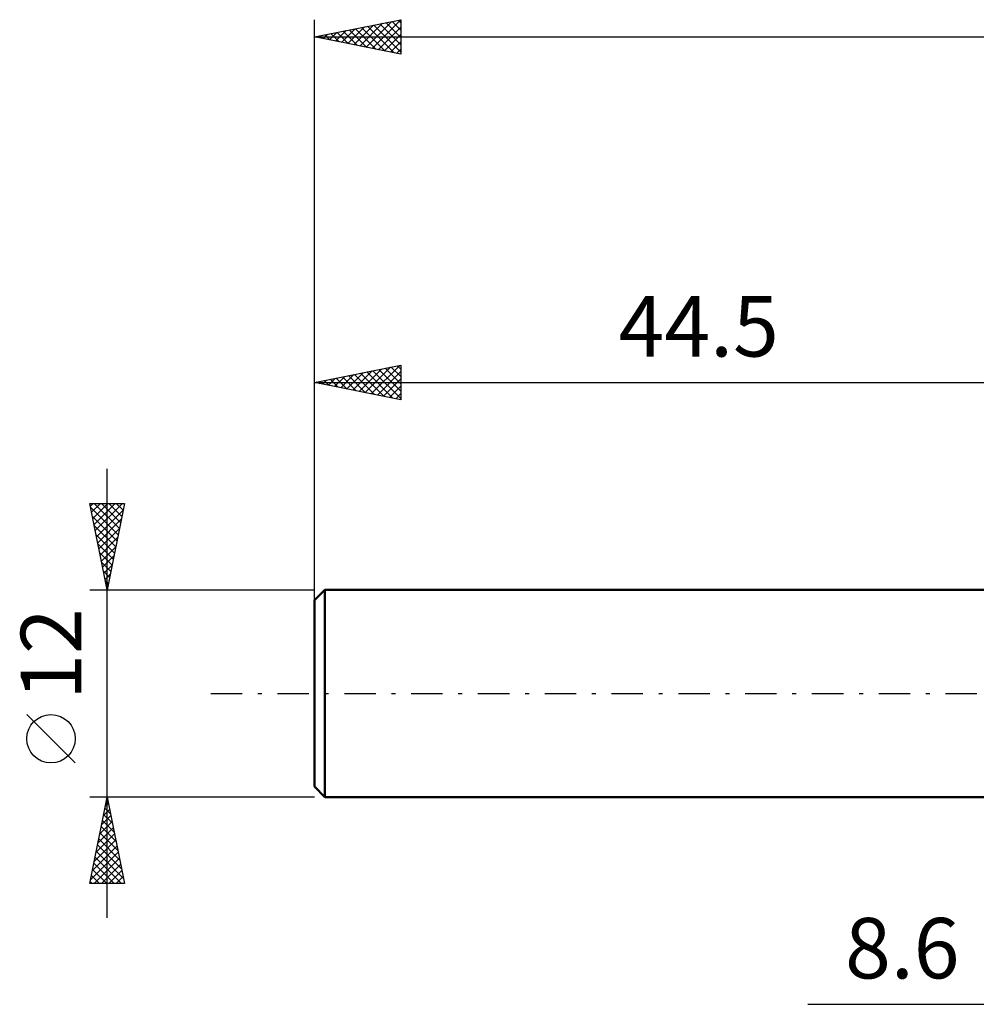
# Model space of a CAD drawing. Units: millimetres. Extents: x -17 to 125, y -34 to 43.
# Drawn here: x -17 to 38, y -18 to 39 of the extents above; entities that cross this region are included whole.
import ezdxf
from ezdxf.enums import TextEntityAlignment as Align

# ---------------------------------------------------------------- set-up
doc = ezdxf.new("R2010")
doc.units = ezdxf.units.MM
doc.header["$LTSCALE"] = 4.55
doc.linetypes.add('LONGDASH_DASH', pattern=[0.85, 0.4, -0.2, 0.05, -0.2])
for name, color, linetype in [('2', 7, 'CONTINUOUS'), ('SK1', 4, 'CONTINUOUS'), ('SK2', 7, 'CONTINUOUS'), ('SK4', 2, 'LONGDASH_DASH')]:
    doc.layers.add(name, color=color, linetype=linetype)
doc.styles.get("Standard").update_dxf_attribs({"font": 'Monospac821 BT'})

msp = doc.modelspace()

# ---------------------------------------------------------------- linework, layer by layer
at = {"layer": '2', "color": 7, "linetype": 'CONTINUOUS', "lineweight": 25}
msp.add_line((28.575, -18), (60.1, -18), dxfattribs=at)
at = {"layer": 'SK1', "color": 4, "linetype": 'CONTINUOUS', "lineweight": 50}
for p, q in [((0.6, 6), (0, 5.4)), ((44.5, 6), (0.6, 6)), ((0.6, 6), (0.6, -6)), ((0, 5.4), (0, -5.4)), ((0, -5.4), (0.6, -6)), ((0.6, -6), (44.5, -6))]:
    msp.add_line(p, q, dxfattribs=at)
at = {"layer": 'SK2', "color": 7, "linetype": 'CONTINUOUS', "lineweight": 25}
for p, q in [((0, 4), (0, 39)), ((0, 38), (5, 39)), ((2.635, 37.473), (3.953, 38.791)), ((2.989, 37.402), (4.484, 38.897)), ((3.343, 37.331), (5, 38.989)), ((4.143, 38.829), (5, 37.972)), ((4.497, 38.899), (5, 38.396)), ((4.85, 38.97), (5, 38.82)), ((5, 39), (5, 37)), ((0.868, 37.826), (1.302, 38.26)), ((0.961, 38.192), (1.442, 37.712)), ((1.221, 37.756), (1.832, 38.366)), ((1.315, 38.263), (1.972, 37.606)), ((1.575, 37.685), (2.362, 38.472)), ((1.668, 38.334), (2.502, 37.499)), ((1.928, 37.614), (2.893, 38.578)), ((2.022, 38.404), (3.033, 37.393)), ((2.282, 37.544), (3.423, 38.685)), ((2.375, 38.475), (3.563, 37.287)), ((2.729, 38.546), (4.093, 37.181)), ((3.083, 38.616), (4.624, 37.075)), ((3.436, 38.687), (5, 37.123)), ((3.696, 37.261), (5, 38.565)), ((3.79, 38.758), (5, 37.548)), ((0, 38), (90, 38)), ((5, 37), (0, 38)), ((0.161, 37.968), (0.241, 38.048)), ((0.254, 38.051), (0.381, 37.924)), ((0.514, 37.897), (0.771, 38.154)), ((0.608, 38.121), (0.911, 37.818)), ((4.05, 37.19), (5, 38.14)), ((4.403, 37.119), (5, 37.716)), ((4.757, 37.049), (5, 37.292)), ((0, 6), (0, 19)), ((0, 18), (5, 19)), ((2.939, 17.412), (4.409, 18.882)), ((3.293, 17.341), (4.939, 18.988)), ((4.094, 18.819), (5, 17.912)), ((4.447, 18.889), (5, 18.337)), ((4.801, 18.96), (5, 18.761)), ((5, 19), (5, 17)), ((0.818, 17.836), (1.227, 18.245)), ((1.172, 17.766), (1.757, 18.352)), ((1.265, 18.253), (1.898, 17.62)), ((1.525, 17.695), (2.288, 18.458)), ((1.619, 18.324), (2.428, 17.514)), ((1.879, 17.624), (2.818, 18.564)), ((1.972, 18.394), (2.958, 17.408)), ((2.232, 17.554), (3.348, 18.67)), ((2.326, 18.465), (3.489, 17.302)), ((2.586, 17.483), (3.879, 18.776)), ((2.679, 18.536), (4.019, 17.196)), ((3.033, 18.607), (4.549, 17.09)), ((3.386, 18.677), (5, 17.064)), ((3.647, 17.271), (5, 18.624)), ((3.74, 18.748), (5, 17.488)), ((0, 18), (44.5, 18)), ((5, 17), (0, 18)), ((0.111, 17.978), (0.166, 18.033)), ((0.205, 18.041), (0.307, 17.939)), ((0.465, 17.907), (0.697, 18.139)), ((0.558, 18.112), (0.837, 17.833)), ((0.912, 18.182), (1.367, 17.727)), ((4, 17.2), (5, 18.2)), ((4.354, 17.129), (5, 17.776)), ((4.707, 17.059), (5, 17.351)), ((-12, -13), (-12, 13)), ((-12, 6), (-13, 11)), ((-13, 11), (-11, 11)), ((-12.968, 10.839), (-12.807, 11)), ((-12.897, 10.485), (-12.382, 11)), ((-12.826, 10.132), (-11.958, 11)), ((-12.756, 9.778), (-11.534, 11)), ((-12.753, 11), (-11.292, 9.539)), ((-12.685, 9.425), (-11.109, 11)), ((-12.329, 11), (-11.221, 9.893)), ((-11, 11), (-12, 6)), ((-11.905, 11), (-11.151, 10.246)), ((-11.48, 11), (-11.08, 10.6)), ((-11.056, 11), (-11.009, 10.953)), ((-12.956, 10.778), (-11.363, 9.185)), ((-12.614, 9.071), (-11.079, 10.606)), ((-12.85, 10.248), (-11.434, 8.832)), ((-12.744, 9.718), (-11.504, 8.478)), ((-12.543, 8.717), (-11.185, 10.076)), ((-12.637, 9.187), (-11.575, 8.125)), ((-12.473, 8.364), (-11.291, 9.546)), ((-12.531, 8.657), (-11.646, 7.771)), ((-12.402, 8.01), (-11.397, 9.016)), ((-12.425, 8.127), (-11.716, 7.418)), ((-12.331, 7.657), (-11.503, 8.485)), ((-12.319, 7.596), (-11.787, 7.064)), ((-12.261, 7.303), (-11.609, 7.955)), ((-12.19, 6.95), (-11.715, 7.425)), ((-12.213, 7.066), (-11.858, 6.711)), ((-12.119, 6.596), (-11.821, 6.894)), ((-12.107, 6.536), (-11.929, 6.357)), ((-12.049, 6.243), (-11.927, 6.364)), ((-13, 6), (0, 6)), ((-12.001, 6.005), (-11.999, 6.003)), ((-13.85, -4.025), (-16.65, -1.225)), ((-12, -6), (-13, -6)), ((-13, -11), (-12, -6)), ((-12.003, -6.016), (-11.998, -6.01)), ((0, -6), (-12, -6)), ((-12, -6), (-11, -11)), ((-12.215, -7.076), (-11.856, -6.718)), ((-12.13, -6.652), (-11.804, -6.978)), ((-12.109, -6.546), (-11.927, -6.364)), ((-12.06, -6.299), (-11.91, -6.448)), ((-12.321, -7.607), (-11.786, -7.071)), ((-12.272, -7.359), (-11.592, -8.039)), ((-12.201, -7.006), (-11.698, -7.509)), ((-12.533, -8.667), (-11.644, -7.778)), ((-12.427, -8.137), (-11.715, -7.425)), ((-12.343, -7.713), (-11.486, -8.569)), ((-12.746, -9.728), (-11.503, -8.485)), ((-12.64, -9.198), (-11.574, -8.132)), ((-12.484, -8.42), (-11.274, -9.63)), ((-12.413, -8.066), (-11.38, -9.1)), ((-12.852, -10.258), (-11.432, -8.839)), ((-12.555, -8.773), (-11.168, -10.16)), ((-12.958, -10.789), (-11.362, -9.192)), ((-12.745, -11), (-11.291, -9.546)), ((-12.696, -9.481), (-11.177, -11)), ((-12.625, -9.127), (-11.062, -10.691)), ((-12.838, -10.188), (-12.025, -11)), ((-12.767, -9.834), (-11.601, -11)), ((-12.321, -11), (-11.22, -9.9)), ((-11.896, -11), (-11.149, -10.253)), ((-12.908, -10.541), (-12.45, -11)), ((-11.472, -11), (-11.079, -10.607)), ((-11, -11), (-13, -11)), ((-12.979, -10.895), (-12.874, -11)), ((-11.048, -11), (-11.008, -10.96))]:
    msp.add_line(p, q, dxfattribs=at)
msp.add_circle((-15.25, -2.625), 1.4, dxfattribs=at)
at = {"layer": 'SK4', "color": 2, "linetype": 'LONGDASH_DASH', "lineweight": 25}
msp.add_line((-6, 0), (96, 0), dxfattribs=at)

# ---------------------------------------------------------------- texts
at = {"layer": '2', "color": 7, "linetype": 'CONTINUOUS', "lineweight": 25}
msp.add_text('8.6', height=3.5, dxfattribs=at).set_placement((34.038, -16.5), align=Align.CENTER)
at = {"layer": 'SK2', "color": 7, "linetype": 'CONTINUOUS', "lineweight": 25}
msp.add_text('44.5', height=3.5, dxfattribs=at).set_placement((22.25, 19.5), align=Align.CENTER)
msp.add_text('12', height=3.5, rotation=90, dxfattribs=at).set_placement((-13.5, 2.275), align=Align.CENTER)

doc.saveas('drawing.dxf')
